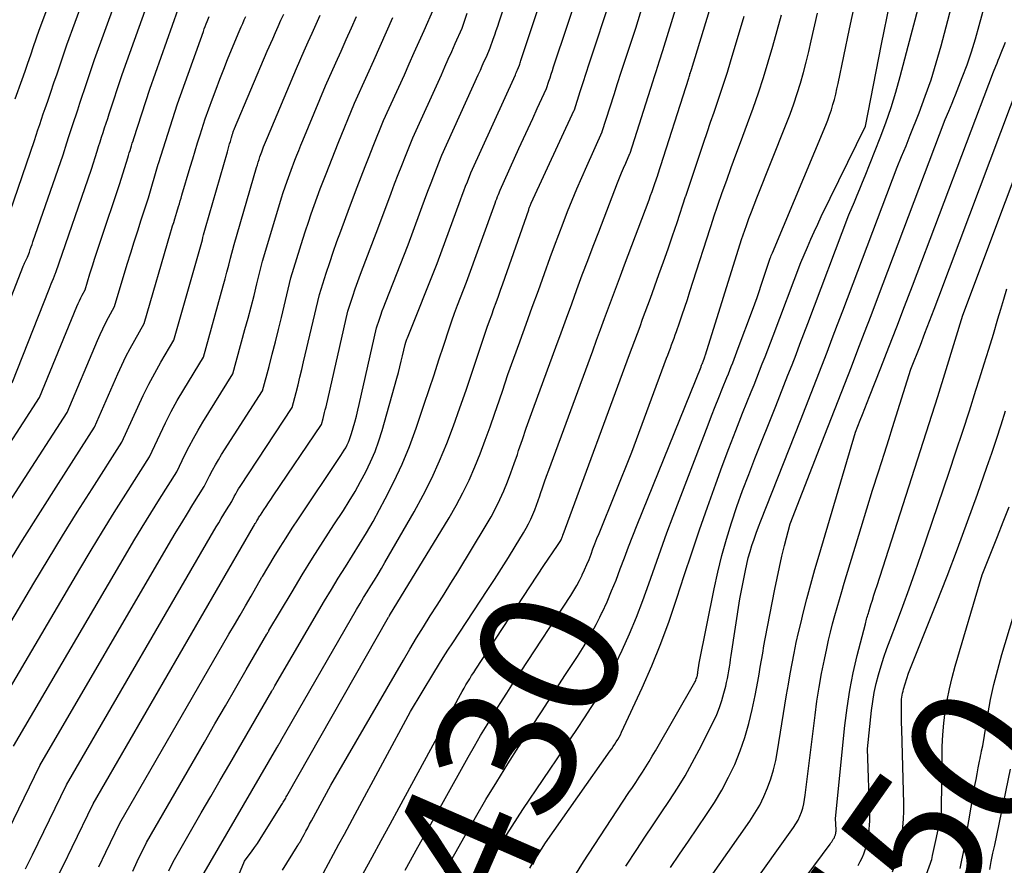
# Model space of a CAD drawing. Units: inches. Extents: x 2625434 to 2628053, y 1490669 to 1493835.
# Drawn here: x 2626647 to 2626749, y 1491180 to 1491267 of the extents above; entities that cross this region are included whole.
import ezdxf
from ezdxf.enums import TextEntityAlignment as Align

# ---------------------------------------------------------------- set-up
doc = ezdxf.new("R2010")
doc.units = ezdxf.units.IN
doc.header["$MEASUREMENT"] = 0
doc.layers.add('Tile_2737_18_SW_contour_2ft', color=155, linetype='Continuous')
doc.layers.add('Tile_2737_18_SW_contour_anno_2ft', color=92, linetype='Continuous')
doc.styles.add('Arial', font='arial.ttf')

msp = doc.modelspace()

# ---------------------------------------------------------------- linework, layer by layer
at = {"layer": 'Tile_2737_18_SW_contour_2ft'}
for points in [[(2626655.16, 1491179.95, 9412), (2626655.89, 1491181.45, 9412), (2626657.34, 1491184.45, 9412), (2626668.61, 1491203.96, 9412), (2626669.18, 1491204.94, 9412), (2626669.75, 1491205.93, 9412), (2626670.32, 1491206.92, 9412), (2626670.89, 1491207.9, 9412), (2626672.01, 1491209.85, 9412), (2626672.07, 1491209.94, 9412), (2626673.29, 1491211.96, 9412), (2626673.9, 1491212.95, 9412), (2626674.52, 1491213.93, 9412), (2626675.15, 1491214.91, 9412), (2626675.79, 1491215.88, 9412), (2626680.17, 1491222.43, 9412), (2626680.34, 1491222.7, 9412), (2626680.5, 1491222.97, 9412), (2626680.66, 1491223.24, 9412), (2626680.81, 1491223.52, 9412), (2626680.94, 1491223.8, 9412), (2626681.07, 1491224.09, 9412), (2626681.17, 1491224.39, 9412), (2626681.27, 1491224.69, 9412), (2626681.44, 1491225.28, 9412), (2626681.61, 1491225.89, 9412), (2626681.77, 1491226.49, 9412), (2626681.92, 1491227.1, 9412), (2626682.06, 1491227.71, 9412), (2626683.85, 1491235.63, 9412), (2626684.14, 1491236.5, 9412), (2626684.29, 1491236.93, 9412), (2626684.44, 1491237.36, 9412), (2626684.6, 1491237.79, 9412), (2626684.76, 1491238.22, 9412), (2626687.1, 1491244.19, 9412), (2626688.94, 1491249.19, 9412), (2626689.21, 1491249.9, 9412), (2626689.48, 1491250.61, 9412), (2626689.75, 1491251.32, 9412), (2626690.03, 1491252.03, 9412), (2626690.6, 1491253.44, 9412), (2626694.36, 1491261.76, 9412), (2626694.57, 1491262.22, 9412), (2626694.77, 1491262.69, 9412), (2626694.98, 1491263.15, 9412), (2626695.19, 1491263.61, 9412), (2626695.6, 1491264.54, 9412), (2626695.9, 1491265.44, 9412), (2626696.05, 1491265.88, 9412), (2626696.21, 1491266.33, 9412), (2626696.36, 1491266.78, 9412), (2626696.51, 1491267.23, 9412), (2626699.39, 1491275.88, 9412)], [(2626666.4, 1491171.35, 9420), (2626670.22, 1491180.53, 9420), (2626670.28, 1491180.62, 9420), (2626670.93, 1491181.5, 9420), (2626671.24, 1491181.93, 9420), (2626671.54, 1491182.36, 9420), (2626671.83, 1491182.8, 9420), (2626672.11, 1491183.24, 9420), (2626674.08, 1491186.39, 9420), (2626674.14, 1491186.5, 9420), (2626674.21, 1491186.61, 9420), (2626674.27, 1491186.72, 9420), (2626674.34, 1491186.83, 9420), (2626674.4, 1491186.94, 9420), (2626674.47, 1491187.05, 9420), (2626674.53, 1491187.16, 9420), (2626674.59, 1491187.27, 9420), (2626685.07, 1491205.72, 9420), (2626685.08, 1491205.73, 9420), (2626685.09, 1491205.75, 9420), (2626685.11, 1491205.77, 9420), (2626685.12, 1491205.78, 9420), (2626685.16, 1491205.85, 9420), (2626685.17, 1491205.87, 9420), (2626685.18, 1491205.88, 9420), (2626685.19, 1491205.9, 9420), (2626685.2, 1491205.92, 9420), (2626691.34, 1491215.99, 9420), (2626692.08, 1491217.27, 9420), (2626692.77, 1491218.57, 9420), (2626693.41, 1491219.9, 9420), (2626694, 1491221.25, 9420), (2626694.55, 1491222.62, 9420), (2626695.08, 1491224, 9420), (2626695.58, 1491225.39, 9420), (2626696.06, 1491226.79, 9420), (2626696.26, 1491227.39, 9420), (2626696.84, 1491229.09, 9420), (2626697.42, 1491230.79, 9420), (2626698.02, 1491232.48, 9420), (2626698.63, 1491234.16, 9420), (2626698.67, 1491234.27, 9420), (2626699.3, 1491236.01, 9420), (2626699.93, 1491237.75, 9420), (2626700.56, 1491239.49, 9420), (2626701.19, 1491241.23, 9420), (2626701.79, 1491242.87, 9420), (2626702.22, 1491244.07, 9420), (2626702.67, 1491245.26, 9420), (2626703.12, 1491246.44, 9420), (2626703.58, 1491247.63, 9420), (2626704.06, 1491248.81, 9420), (2626704.55, 1491249.98, 9420), (2626705.05, 1491251.15, 9420), (2626705.56, 1491252.31, 9420), (2626707.14, 1491255.86, 9420), (2626707.16, 1491255.89, 9420), (2626708.39, 1491259.73, 9420), (2626708.75, 1491260.87, 9420), (2626709.12, 1491262.02, 9420), (2626709.49, 1491263.16, 9420), (2626709.86, 1491264.3, 9420), (2626710.61, 1491266.58, 9420), (2626713.17, 1491274.98, 9420)], [(2626674.15, 1491179.6, 9422), (2626675.66, 1491182.06, 9422), (2626675.71, 1491182.14, 9422), (2626675.76, 1491182.23, 9422), (2626675.82, 1491182.31, 9422), (2626675.87, 1491182.39, 9422), (2626675.92, 1491182.47, 9422), (2626675.97, 1491182.56, 9422), (2626676.02, 1491182.64, 9422), (2626676.06, 1491182.73, 9422), (2626676.36, 1491183.27, 9422), (2626676.56, 1491183.62, 9422), (2626676.75, 1491183.98, 9422), (2626676.94, 1491184.34, 9422), (2626677.14, 1491184.69, 9422), (2626679.12, 1491188.37, 9422), (2626686.62, 1491201.29, 9422), (2626687.3, 1491202.44, 9422), (2626687.99, 1491203.59, 9422), (2626688.69, 1491204.73, 9422), (2626689.4, 1491205.86, 9422), (2626690.12, 1491206.98, 9422), (2626690.83, 1491208.11, 9422), (2626691.53, 1491209.25, 9422), (2626692.23, 1491210.39, 9422), (2626695.18, 1491215.23, 9422), (2626695.68, 1491216.09, 9422), (2626696.15, 1491216.97, 9422), (2626696.59, 1491217.87, 9422), (2626696.99, 1491218.79, 9422), (2626697.36, 1491219.72, 9422), (2626697.72, 1491220.65, 9422), (2626698.06, 1491221.59, 9422), (2626698.39, 1491222.54, 9422), (2626698.52, 1491222.95, 9422), (2626698.91, 1491224.1, 9422), (2626699.31, 1491225.25, 9422), (2626699.72, 1491226.39, 9422), (2626700.13, 1491227.54, 9422), (2626702.36, 1491233.62, 9422), (2626702.91, 1491235.11, 9422), (2626703.46, 1491236.6, 9422), (2626704.01, 1491238.1, 9422), (2626704.55, 1491239.59, 9422), (2626705.1, 1491241.08, 9422), (2626705.66, 1491242.57, 9422), (2626706.23, 1491244.05, 9422), (2626706.79, 1491245.54, 9422), (2626708.75, 1491250.59, 9422), (2626708.95, 1491251.1, 9422), (2626709.15, 1491251.61, 9422), (2626709.36, 1491252.12, 9422), (2626709.58, 1491252.62, 9422), (2626710.01, 1491253.62, 9422), (2626710.03, 1491253.66, 9422), (2626712.38, 1491261.04, 9422), (2626712.55, 1491261.58, 9422), (2626712.72, 1491262.11, 9422), (2626712.89, 1491262.65, 9422), (2626713.07, 1491263.19, 9422), (2626713.42, 1491264.26, 9422), (2626716.36, 1491273.88, 9422)], [(2626658.67, 1491179.5, 9414), (2626659.14, 1491180.49, 9414), (2626660.09, 1491182.46, 9414), (2626666.07, 1491192.83, 9414), (2626667.16, 1491194.7, 9414), (2626668.24, 1491196.57, 9414), (2626669.32, 1491198.44, 9414), (2626670.4, 1491200.31, 9414), (2626672.52, 1491203.96, 9414), (2626672.55, 1491204.01, 9414), (2626672.57, 1491204.06, 9414), (2626672.6, 1491204.1, 9414), (2626672.63, 1491204.15, 9414), (2626672.65, 1491204.2, 9414), (2626672.68, 1491204.24, 9414), (2626672.71, 1491204.29, 9414), (2626672.73, 1491204.34, 9414), (2626675.12, 1491208.34, 9414), (2626676.17, 1491210.09, 9414), (2626677.25, 1491211.83, 9414), (2626678.34, 1491213.55, 9414), (2626679.45, 1491215.27, 9414), (2626680.42, 1491216.75, 9414), (2626681.03, 1491217.73, 9414), (2626681.63, 1491218.72, 9414), (2626682.2, 1491219.73, 9414), (2626682.74, 1491220.75, 9414), (2626683.23, 1491221.79, 9414), (2626683.69, 1491222.85, 9414), (2626684.08, 1491223.93, 9414), (2626684.42, 1491225.03, 9414), (2626685.95, 1491230.43, 9414), (2626686.11, 1491231, 9414), (2626686.26, 1491231.58, 9414), (2626686.4, 1491232.16, 9414), (2626686.53, 1491232.74, 9414), (2626686.79, 1491233.9, 9414), (2626686.87, 1491234.12, 9414), (2626686.91, 1491234.24, 9414), (2626686.95, 1491234.35, 9414), (2626686.99, 1491234.46, 9414), (2626687.03, 1491234.57, 9414), (2626690.12, 1491242.27, 9414), (2626692.52, 1491248.85, 9414), (2626692.7, 1491249.32, 9414), (2626692.87, 1491249.78, 9414), (2626693.05, 1491250.25, 9414), (2626693.23, 1491250.71, 9414), (2626693.6, 1491251.64, 9414), (2626698.19, 1491261.76, 9414), (2626698.24, 1491261.88, 9414), (2626698.3, 1491262.01, 9414), (2626698.35, 1491262.13, 9414), (2626698.41, 1491262.25, 9414), (2626698.52, 1491262.5, 9414), (2626698.6, 1491262.74, 9414), (2626698.64, 1491262.86, 9414), (2626698.68, 1491262.98, 9414), (2626698.72, 1491263.1, 9414), (2626698.76, 1491263.22, 9414), (2626702.19, 1491273.55, 9414)], [(2626678.36, 1491179.33, 9424), (2626679.41, 1491181.25, 9424), (2626679.97, 1491182.28, 9424), (2626680.53, 1491183.31, 9424), (2626681.09, 1491184.35, 9424), (2626681.65, 1491185.38, 9424), (2626687.35, 1491196, 9424), (2626689.75, 1491199.99, 9424), (2626690.23, 1491200.77, 9424), (2626690.72, 1491201.55, 9424), (2626691.21, 1491202.32, 9424), (2626691.71, 1491203.09, 9424), (2626695.28, 1491208.48, 9424), (2626696.02, 1491209.61, 9424), (2626696.75, 1491210.75, 9424), (2626697.47, 1491211.89, 9424), (2626698.18, 1491213.04, 9424), (2626699.04, 1491214.46, 9424), (2626699.3, 1491214.91, 9424), (2626699.54, 1491215.37, 9424), (2626699.77, 1491215.84, 9424), (2626699.98, 1491216.32, 9424), (2626700.18, 1491216.81, 9424), (2626700.36, 1491217.3, 9424), (2626700.54, 1491217.79, 9424), (2626700.71, 1491218.28, 9424), (2626700.78, 1491218.5, 9424), (2626700.99, 1491219.1, 9424), (2626701.2, 1491219.7, 9424), (2626701.41, 1491220.3, 9424), (2626701.63, 1491220.9, 9424), (2626706.17, 1491233.24, 9424), (2626706.58, 1491234.35, 9424), (2626706.99, 1491235.46, 9424), (2626707.4, 1491236.57, 9424), (2626707.81, 1491237.67, 9424), (2626708.22, 1491238.78, 9424), (2626708.63, 1491239.89, 9424), (2626709.05, 1491241, 9424), (2626709.46, 1491242.11, 9424), (2626711.99, 1491248.84, 9424), (2626712.15, 1491249.27, 9424), (2626712.3, 1491249.69, 9424), (2626712.45, 1491250.12, 9424), (2626712.6, 1491250.54, 9424), (2626712.89, 1491251.39, 9424), (2626712.91, 1491251.43, 9424), (2626716.09, 1491261.42, 9424), (2626716.12, 1491261.53, 9424), (2626716.16, 1491261.64, 9424), (2626716.19, 1491261.75, 9424), (2626716.22, 1491261.86, 9424), (2626716.26, 1491261.97, 9424), (2626716.29, 1491262.08, 9424), (2626716.33, 1491262.19, 9424), (2626716.36, 1491262.3, 9424), (2626719.47, 1491272.48, 9424)], [(2626723.16, 1491172.13, 9446), (2626730.7, 1491182.3, 9446), (2626730.78, 1491182.42, 9446), (2626730.87, 1491182.54, 9446), (2626730.95, 1491182.67, 9446), (2626731.02, 1491182.79, 9446), (2626731.1, 1491182.92, 9446), (2626731.13, 1491182.99, 9446), (2626731.16, 1491183.05, 9446), (2626731.19, 1491183.12, 9446), (2626731.22, 1491183.19, 9446), (2626731.24, 1491183.26, 9446), (2626731.26, 1491183.33, 9446), (2626731.27, 1491183.4, 9446), (2626731.29, 1491183.47, 9446), (2626731.29, 1491183.54, 9446), (2626731.3, 1491183.62, 9446), (2626731.3, 1491183.69, 9446), (2626731.3, 1491183.76, 9446), (2626731.26, 1491184.93, 9446), (2626732.21, 1491194.54, 9446), (2626732.44, 1491196.37, 9446), (2626732.72, 1491198.19, 9446), (2626733.08, 1491199.99, 9446), (2626733.49, 1491201.79, 9446), (2626734.33, 1491205.05, 9446), (2626734.37, 1491205.21, 9446), (2626734.41, 1491205.36, 9446), (2626734.45, 1491205.52, 9446), (2626734.5, 1491205.67, 9446), (2626734.55, 1491205.83, 9446), (2626734.6, 1491205.98, 9446), (2626734.65, 1491206.13, 9446), (2626734.69, 1491206.29, 9446), (2626734.91, 1491206.99, 9446), (2626735.06, 1491207.5, 9446), (2626735.22, 1491208.01, 9446), (2626735.38, 1491208.51, 9446), (2626735.54, 1491209.02, 9446), (2626739.14, 1491220.15, 9446), (2626740.04, 1491222.94, 9446), (2626740.93, 1491225.73, 9446), (2626741.8, 1491228.53, 9446), (2626742.68, 1491231.32, 9446), (2626744.41, 1491236.92, 9446), (2626757.5, 1491271.91, 9446)], [(2626662.38, 1491179.53, 9416), (2626662.83, 1491180.47, 9416), (2626664.78, 1491183.84, 9416), (2626665.75, 1491185.53, 9416), (2626666.73, 1491187.21, 9416), (2626667.71, 1491188.9, 9416), (2626668.68, 1491190.58, 9416), (2626673.04, 1491198.1, 9416), (2626673.08, 1491198.17, 9416), (2626673.12, 1491198.23, 9416), (2626673.16, 1491198.3, 9416), (2626673.2, 1491198.37, 9416), (2626673.24, 1491198.44, 9416), (2626673.28, 1491198.51, 9416), (2626673.31, 1491198.57, 9416), (2626673.35, 1491198.64, 9416), (2626678.48, 1491207.42, 9416), (2626679.19, 1491208.6, 9416), (2626679.9, 1491209.77, 9416), (2626680.63, 1491210.94, 9416), (2626681.36, 1491212.1, 9416), (2626682.09, 1491213.27, 9416), (2626682.8, 1491214.44, 9416), (2626683.49, 1491215.63, 9416), (2626684.16, 1491216.84, 9416), (2626684.75, 1491217.94, 9416), (2626685.65, 1491219.72, 9416), (2626686.49, 1491221.53, 9416), (2626687.24, 1491223.37, 9416), (2626687.93, 1491225.25, 9416), (2626688.77, 1491227.73, 9416), (2626689.28, 1491229.26, 9416), (2626689.79, 1491230.78, 9416), (2626690.29, 1491232.31, 9416), (2626690.8, 1491233.84, 9416), (2626691.34, 1491235.52, 9416), (2626691.62, 1491236.33, 9416), (2626691.9, 1491237.14, 9416), (2626692.2, 1491237.95, 9416), (2626692.51, 1491238.75, 9416), (2626693.14, 1491240.35, 9416), (2626696.09, 1491248.5, 9416), (2626696.18, 1491248.73, 9416), (2626696.26, 1491248.95, 9416), (2626696.35, 1491249.18, 9416), (2626696.43, 1491249.4, 9416), (2626696.61, 1491249.85, 9416), (2626698.56, 1491254.14, 9416), (2626699.03, 1491255.18, 9416), (2626699.5, 1491256.21, 9416), (2626699.98, 1491257.24, 9416), (2626700.45, 1491258.27, 9416), (2626701.4, 1491260.34, 9416), (2626701.65, 1491261.09, 9416), (2626701.77, 1491261.45, 9416), (2626701.89, 1491261.82, 9416), (2626702.01, 1491262.19, 9416), (2626702.13, 1491262.56, 9416), (2626705, 1491271.23, 9416)], [(2626646.53, 1491259.27, 9386), (2626647.25, 1491261.28, 9386), (2626647.55, 1491262.12, 9386), (2626647.84, 1491262.97, 9386), (2626648.14, 1491263.82, 9386), (2626648.43, 1491264.68, 9386), (2626649, 1491266.38, 9386), (2626650.3, 1491269.89, 9386)], [(2626695.22, 1491179.74, 9432), (2626695.72, 1491180.63, 9432), (2626696.24, 1491181.52, 9432), (2626696.76, 1491182.4, 9432), (2626697.29, 1491183.28, 9432), (2626697.84, 1491184.15, 9432), (2626698.4, 1491185.01, 9432), (2626698.96, 1491185.87, 9432), (2626703.15, 1491192.07, 9432), (2626703.87, 1491193.15, 9432), (2626704.6, 1491194.23, 9432), (2626705.31, 1491195.32, 9432), (2626706.03, 1491196.41, 9432), (2626706.72, 1491197.52, 9432), (2626707.37, 1491198.64, 9432), (2626707.98, 1491199.79, 9432), (2626708.56, 1491200.96, 9432), (2626709.2, 1491202.33, 9432), (2626709.96, 1491204.02, 9432), (2626710.68, 1491205.72, 9432), (2626711.35, 1491207.45, 9432), (2626711.98, 1491209.19, 9432), (2626712.58, 1491210.94, 9432), (2626713.2, 1491212.69, 9432), (2626713.84, 1491214.43, 9432), (2626714.49, 1491216.16, 9432), (2626718.08, 1491225.59, 9432), (2626718.44, 1491226.54, 9432), (2626718.81, 1491227.48, 9432), (2626719.19, 1491228.43, 9432), (2626719.57, 1491229.37, 9432), (2626720.03, 1491230.5, 9432), (2626720.18, 1491230.88, 9432), (2626720.33, 1491231.25, 9432), (2626720.48, 1491231.63, 9432), (2626720.63, 1491232, 9432), (2626720.77, 1491232.38, 9432), (2626720.92, 1491232.75, 9432), (2626721.06, 1491233.13, 9432), (2626721.2, 1491233.51, 9432), (2626722.69, 1491237.45, 9432), (2626723.15, 1491238.76, 9432), (2626723.37, 1491239.38, 9432), (2626723.58, 1491240.01, 9432), (2626723.79, 1491240.63, 9432), (2626724, 1491241.26, 9432), (2626724.41, 1491242.52, 9432), (2626724.51, 1491242.81, 9432), (2626724.57, 1491242.95, 9432), (2626724.62, 1491243.09, 9432), (2626724.68, 1491243.23, 9432), (2626724.74, 1491243.37, 9432), (2626730.24, 1491256.54, 9432), (2626730.44, 1491257.07, 9432), (2626730.64, 1491257.59, 9432), (2626730.82, 1491258.13, 9432), (2626730.98, 1491258.67, 9432), (2626731.13, 1491259.21, 9432), (2626731.27, 1491259.76, 9432), (2626731.4, 1491260.31, 9432), (2626731.52, 1491260.86, 9432), (2626732.7, 1491266.5, 9432), (2626733.42, 1491269.87, 9432)], [(2626709.58, 1491180.03, 9438), (2626710.72, 1491181.75, 9438), (2626711.56, 1491183.01, 9438), (2626712.41, 1491184.28, 9438), (2626713.25, 1491185.54, 9438), (2626714.1, 1491186.8, 9438), (2626714.93, 1491188.07, 9438), (2626715.72, 1491189.36, 9438), (2626716.46, 1491190.68, 9438), (2626717.17, 1491192.03, 9438), (2626718.65, 1491194.97, 9438), (2626718.98, 1491195.68, 9438), (2626719.27, 1491196.39, 9438), (2626719.51, 1491197.13, 9438), (2626719.73, 1491197.88, 9438), (2626719.91, 1491198.61, 9438), (2626720, 1491199, 9438), (2626720.09, 1491199.39, 9438), (2626720.16, 1491199.79, 9438), (2626720.23, 1491200.18, 9438), (2626720.3, 1491200.58, 9438), (2626720.36, 1491200.98, 9438), (2626720.42, 1491201.37, 9438), (2626720.48, 1491201.77, 9438), (2626721.36, 1491207.64, 9438), (2626721.94, 1491210.55, 9438), (2626722.08, 1491211.21, 9438), (2626722.24, 1491211.86, 9438), (2626722.42, 1491212.5, 9438), (2626722.62, 1491213.15, 9438), (2626722.84, 1491213.79, 9438), (2626723.06, 1491214.42, 9438), (2626723.29, 1491215.05, 9438), (2626723.53, 1491215.68, 9438), (2626727.62, 1491226.05, 9438), (2626728.17, 1491227.46, 9438), (2626728.73, 1491228.87, 9438), (2626729.28, 1491230.29, 9438), (2626729.82, 1491231.7, 9438), (2626730.37, 1491233.11, 9438), (2626730.91, 1491234.53, 9438), (2626731.45, 1491235.95, 9438), (2626731.99, 1491237.36, 9438), (2626737.61, 1491252.22, 9438), (2626738.07, 1491253.31, 9438), (2626738.3, 1491253.86, 9438), (2626738.53, 1491254.41, 9438), (2626738.75, 1491254.96, 9438), (2626738.97, 1491255.51, 9438), (2626739.88, 1491257.81, 9438), (2626740.52, 1491259.53, 9438), (2626741.12, 1491261.25, 9438), (2626741.66, 1491263, 9438), (2626742.16, 1491264.76, 9438), (2626742.84, 1491267.37, 9438), (2626743.65, 1491270.44, 9438)], [(2626643.34, 1491231.7, 9390), (2626647.32, 1491241.89, 9390), (2626647.35, 1491241.97, 9390), (2626647.38, 1491242.05, 9390), (2626647.41, 1491242.13, 9390), (2626647.45, 1491242.2, 9390), (2626647.48, 1491242.28, 9390), (2626647.52, 1491242.36, 9390), (2626647.56, 1491242.43, 9390), (2626647.59, 1491242.51, 9390), (2626647.81, 1491242.93, 9390), (2626647.99, 1491243.45, 9390), (2626648.08, 1491243.72, 9390), (2626648.18, 1491243.98, 9390), (2626648.27, 1491244.24, 9390), (2626648.36, 1491244.5, 9390), (2626651.47, 1491253.48, 9390), (2626651.87, 1491254.74, 9390), (2626652.07, 1491255.37, 9390), (2626652.27, 1491256, 9390), (2626652.48, 1491256.63, 9390), (2626652.69, 1491257.25, 9390), (2626652.75, 1491257.42, 9390), (2626652.99, 1491258.12, 9390), (2626653.22, 1491258.83, 9390), (2626653.46, 1491259.54, 9390), (2626653.7, 1491260.25, 9390), (2626654.71, 1491263.33, 9390), (2626656.84, 1491269.2, 9390)], [(2626646, 1491247.64, 9388), (2626648.53, 1491254.95, 9388), (2626648.88, 1491256.06, 9388), (2626649.06, 1491256.61, 9388), (2626649.24, 1491257.16, 9388), (2626649.43, 1491257.71, 9388), (2626649.62, 1491258.26, 9388), (2626649.89, 1491259.03, 9388), (2626650.21, 1491259.97, 9388), (2626650.53, 1491260.91, 9388), (2626650.85, 1491261.84, 9388), (2626651.16, 1491262.78, 9388), (2626651.85, 1491264.86, 9388), (2626653.57, 1491269.55, 9388)], [(2626646.21, 1491229.95, 9392), (2626650.03, 1491239.6, 9392), (2626650.14, 1491239.87, 9392), (2626650.25, 1491240.15, 9392), (2626650.36, 1491240.42, 9392), (2626650.47, 1491240.7, 9392), (2626650.68, 1491241.25, 9392), (2626650.7, 1491241.28, 9392), (2626650.72, 1491241.33, 9392), (2626654.41, 1491252, 9392), (2626654.99, 1491253.88, 9392), (2626655.14, 1491254.36, 9392), (2626655.29, 1491254.84, 9392), (2626655.45, 1491255.32, 9392), (2626655.61, 1491255.8, 9392), (2626655.76, 1491256.28, 9392), (2626655.92, 1491256.76, 9392), (2626656.08, 1491257.24, 9392), (2626656.24, 1491257.72, 9392), (2626657.57, 1491261.8, 9392), (2626660.11, 1491268.86, 9392)], [(2626665.82, 1491178.91, 9418), (2626673.56, 1491192.25, 9418), (2626673.61, 1491192.34, 9418), (2626673.67, 1491192.42, 9418), (2626673.72, 1491192.51, 9418), (2626673.77, 1491192.6, 9418), (2626673.82, 1491192.69, 9418), (2626673.87, 1491192.78, 9418), (2626673.92, 1491192.87, 9418), (2626673.97, 1491192.96, 9418), (2626681.79, 1491206.53, 9418), (2626682.15, 1491207.14, 9418), (2626682.51, 1491207.75, 9418), (2626682.88, 1491208.36, 9418), (2626683.26, 1491208.96, 9418), (2626683.63, 1491209.56, 9418), (2626684, 1491210.16, 9418), (2626684.36, 1491210.77, 9418), (2626684.72, 1491211.38, 9418), (2626687.75, 1491216.62, 9418), (2626688.68, 1491218.34, 9418), (2626689.56, 1491220.08, 9418), (2626690.36, 1491221.87, 9418), (2626691.1, 1491223.67, 9418), (2626691.79, 1491225.51, 9418), (2626692.46, 1491227.35, 9418), (2626693.11, 1491229.19, 9418), (2626693.74, 1491231.05, 9418), (2626695.08, 1491235.05, 9418), (2626695.29, 1491235.69, 9418), (2626695.51, 1491236.33, 9418), (2626695.74, 1491236.97, 9418), (2626695.97, 1491237.61, 9418), (2626696.2, 1491238.25, 9418), (2626696.43, 1491238.88, 9418), (2626696.66, 1491239.52, 9418), (2626696.88, 1491240.16, 9418), (2626699.56, 1491247.82, 9418), (2626699.59, 1491247.9, 9418), (2626699.62, 1491247.98, 9418), (2626699.65, 1491248.07, 9418), (2626699.69, 1491248.15, 9418), (2626699.72, 1491248.23, 9418), (2626699.75, 1491248.32, 9418), (2626699.79, 1491248.4, 9418), (2626699.83, 1491248.48, 9418), (2626704.27, 1491258.1, 9418), (2626704.28, 1491258.12, 9418), (2626704.89, 1491260.02, 9418), (2626705.2, 1491260.97, 9418), (2626705.51, 1491261.92, 9418), (2626705.82, 1491262.87, 9418), (2626706.13, 1491263.82, 9418), (2626707.81, 1491268.91, 9418)], [(2626699.68, 1491179.8, 9434), (2626700.07, 1491180.46, 9434), (2626700.48, 1491181.12, 9434), (2626701.3, 1491182.42, 9434), (2626707.98, 1491191.91, 9434), (2626708.14, 1491192.14, 9434), (2626708.3, 1491192.38, 9434), (2626708.46, 1491192.61, 9434), (2626708.61, 1491192.85, 9434), (2626708.76, 1491193.09, 9434), (2626708.9, 1491193.33, 9434), (2626709.04, 1491193.59, 9434), (2626709.16, 1491193.84, 9434), (2626711.28, 1491198.44, 9434), (2626712.28, 1491200.71, 9434), (2626713.22, 1491203, 9434), (2626714.07, 1491205.33, 9434), (2626714.87, 1491207.68, 9434), (2626715.63, 1491210.04, 9434), (2626716.41, 1491212.39, 9434), (2626717.21, 1491214.74, 9434), (2626718.03, 1491217.08, 9434), (2626718.89, 1491219.5, 9434), (2626719.55, 1491221.34, 9434), (2626720.23, 1491223.17, 9434), (2626720.94, 1491225, 9434), (2626721.66, 1491226.82, 9434), (2626722.55, 1491229.02, 9434), (2626722.84, 1491229.74, 9434), (2626723.13, 1491230.46, 9434), (2626723.41, 1491231.18, 9434), (2626723.69, 1491231.9, 9434), (2626723.97, 1491232.62, 9434), (2626724.25, 1491233.34, 9434), (2626724.52, 1491234.07, 9434), (2626724.8, 1491234.79, 9434), (2626727.67, 1491242.37, 9434), (2626728.35, 1491243.96, 9434), (2626728.69, 1491244.76, 9434), (2626729.04, 1491245.55, 9434), (2626729.41, 1491246.33, 9434), (2626729.78, 1491247.11, 9434), (2626734.36, 1491256.46, 9434), (2626736, 1491264.9, 9434), (2626736.85, 1491269.11, 9434)], [(2626703.59, 1491177.84, 9436), (2626705.22, 1491180.46, 9436), (2626706.9, 1491183.05, 9436), (2626709.92, 1491187.61, 9436), (2626710.27, 1491188.14, 9436), (2626710.62, 1491188.67, 9436), (2626710.97, 1491189.2, 9436), (2626711.32, 1491189.74, 9436), (2626711.67, 1491190.27, 9436), (2626712.01, 1491190.81, 9436), (2626712.33, 1491191.36, 9436), (2626712.65, 1491191.91, 9436), (2626716.72, 1491199.03, 9436), (2626716.78, 1491199.13, 9436), (2626716.83, 1491199.24, 9436), (2626716.87, 1491199.35, 9436), (2626716.91, 1491199.46, 9436), (2626716.94, 1491199.56, 9436), (2626716.96, 1491199.63, 9436), (2626716.98, 1491199.69, 9436), (2626716.99, 1491199.75, 9436), (2626717, 1491199.81, 9436), (2626717.01, 1491199.87, 9436), (2626717.02, 1491199.93, 9436), (2626717.03, 1491200, 9436), (2626717.04, 1491200.06, 9436), (2626717.18, 1491200.97, 9436), (2626718.71, 1491208.66, 9436), (2626719.08, 1491210.39, 9436), (2626719.5, 1491212.1, 9436), (2626719.98, 1491213.8, 9436), (2626720.5, 1491215.48, 9436), (2626721.07, 1491217.16, 9436), (2626721.66, 1491218.82, 9436), (2626722.28, 1491220.47, 9436), (2626722.92, 1491222.12, 9436), (2626725.08, 1491227.54, 9436), (2626725.5, 1491228.6, 9436), (2626725.92, 1491229.67, 9436), (2626726.34, 1491230.73, 9436), (2626726.76, 1491231.8, 9436), (2626727.17, 1491232.87, 9436), (2626727.58, 1491233.94, 9436), (2626727.99, 1491235.01, 9436), (2626728.4, 1491236.08, 9436), (2626732.64, 1491247.3, 9436), (2626733.21, 1491248.64, 9436), (2626733.49, 1491249.31, 9436), (2626733.77, 1491249.98, 9436), (2626734.04, 1491250.66, 9436), (2626734.31, 1491251.33, 9436), (2626735.85, 1491255.24, 9436), (2626736.43, 1491256.8, 9436), (2626736.98, 1491258.37, 9436), (2626737.47, 1491259.96, 9436), (2626737.92, 1491261.57, 9436), (2626739.06, 1491265.88, 9436), (2626740.05, 1491269.66, 9436)], [(2626714.19, 1491179.88, 9440), (2626715.12, 1491181.25, 9440), (2626716.06, 1491182.61, 9440), (2626717.94, 1491185.34, 9440), (2626718.76, 1491186.59, 9440), (2626719.52, 1491187.87, 9440), (2626720.21, 1491189.19, 9440), (2626720.85, 1491190.53, 9440), (2626721.41, 1491191.92, 9440), (2626721.9, 1491193.31, 9440), (2626722.31, 1491194.74, 9440), (2626722.65, 1491196.18, 9440), (2626722.94, 1491197.64, 9440), (2626723.08, 1491198.37, 9440), (2626723.22, 1491199.1, 9440), (2626723.35, 1491199.83, 9440), (2626723.48, 1491200.56, 9440), (2626723.6, 1491201.29, 9440), (2626723.73, 1491202.03, 9440), (2626723.86, 1491202.76, 9440), (2626724, 1491203.49, 9440), (2626724.98, 1491208.64, 9440), (2626725.21, 1491209.77, 9440), (2626725.45, 1491210.9, 9440), (2626725.71, 1491212.03, 9440), (2626725.98, 1491213.15, 9440), (2626726.56, 1491215.39, 9440), (2626730.15, 1491224.56, 9440), (2626730.83, 1491226.32, 9440), (2626731.52, 1491228.08, 9440), (2626732.2, 1491229.84, 9440), (2626732.89, 1491231.6, 9440), (2626733.57, 1491233.36, 9440), (2626734.25, 1491235.12, 9440), (2626734.92, 1491236.89, 9440), (2626735.59, 1491238.65, 9440), (2626742.58, 1491257.14, 9440), (2626742.94, 1491257.99, 9440), (2626743.12, 1491258.41, 9440), (2626743.29, 1491258.83, 9440), (2626743.47, 1491259.26, 9440), (2626743.64, 1491259.69, 9440), (2626744.34, 1491261.47, 9440), (2626744.83, 1491262.79, 9440), (2626745.3, 1491264.12, 9440), (2626745.71, 1491265.48, 9440), (2626746.1, 1491266.84, 9440), (2626746.63, 1491268.85, 9440)], [(2626640.84, 1491196.39, 9400), (2626648.47, 1491209.24, 9400), (2626649.94, 1491211.7, 9400), (2626651.43, 1491214.14, 9400), (2626652.94, 1491216.57, 9400), (2626654.47, 1491218.99, 9400), (2626657.55, 1491223.82, 9400), (2626659.18, 1491227.43, 9400), (2626659.74, 1491228.62, 9400), (2626660.32, 1491229.79, 9400), (2626660.94, 1491230.94, 9400), (2626661.58, 1491232.08, 9400), (2626662.91, 1491234.34, 9400), (2626665.79, 1491244.47, 9400), (2626665.86, 1491244.72, 9400), (2626665.92, 1491244.96, 9400), (2626665.99, 1491245.21, 9400), (2626666.05, 1491245.46, 9400), (2626666.18, 1491245.96, 9400), (2626668.44, 1491253.8, 9400), (2626668.52, 1491254.07, 9400), (2626668.59, 1491254.34, 9400), (2626668.67, 1491254.61, 9400), (2626668.75, 1491254.88, 9400), (2626668.87, 1491255.28, 9400), (2626668.89, 1491255.35, 9400), (2626668.91, 1491255.42, 9400), (2626668.93, 1491255.49, 9400), (2626668.95, 1491255.56, 9400), (2626668.99, 1491255.7, 9400), (2626669.05, 1491255.87, 9400), (2626669.09, 1491255.95, 9400), (2626669.12, 1491256.03, 9400), (2626669.15, 1491256.11, 9400), (2626669.19, 1491256.19, 9400), (2626672.56, 1491264.2, 9400), (2626673.13, 1491265.47, 9400), (2626673.41, 1491266.11, 9400), (2626673.7, 1491266.74, 9400), (2626673.98, 1491267.38, 9400), (2626674.26, 1491268.02, 9400)], [(2626642.25, 1491217.95, 9394), (2626649.05, 1491228.42, 9394), (2626652.9, 1491237.82, 9394), (2626653.02, 1491238.12, 9394), (2626653.16, 1491238.41, 9394), (2626653.3, 1491238.7, 9394), (2626653.45, 1491238.98, 9394), (2626653.75, 1491239.55, 9394), (2626654.25, 1491241.19, 9394), (2626654.51, 1491242.01, 9394), (2626654.77, 1491242.83, 9394), (2626655.04, 1491243.64, 9394), (2626655.31, 1491244.46, 9394), (2626657.35, 1491250.52, 9394), (2626658.16, 1491253.18, 9394), (2626658.23, 1491253.43, 9394), (2626658.31, 1491253.68, 9394), (2626658.39, 1491253.93, 9394), (2626658.46, 1491254.18, 9394), (2626658.54, 1491254.43, 9394), (2626658.62, 1491254.68, 9394), (2626658.7, 1491254.93, 9394), (2626658.78, 1491255.18, 9394), (2626660.42, 1491260.28, 9394), (2626663.36, 1491268.52, 9394)], [(2626643.59, 1491194.4, 9402), (2626653.2, 1491210.7, 9402), (2626654.37, 1491212.65, 9402), (2626655.55, 1491214.59, 9402), (2626656.74, 1491216.53, 9402), (2626657.95, 1491218.45, 9402), (2626660.39, 1491222.29, 9402), (2626661.49, 1491224.65, 9402), (2626662.05, 1491225.82, 9402), (2626662.64, 1491226.98, 9402), (2626663.27, 1491228.11, 9402), (2626663.93, 1491229.24, 9402), (2626665.96, 1491232.6, 9402), (2626668.02, 1491239.96, 9402), (2626668.21, 1491240.67, 9402), (2626668.4, 1491241.38, 9402), (2626668.59, 1491242.09, 9402), (2626668.77, 1491242.81, 9402), (2626669.13, 1491244.24, 9402), (2626671.46, 1491252.17, 9402), (2626671.54, 1491252.44, 9402), (2626671.63, 1491252.72, 9402), (2626671.72, 1491252.99, 9402), (2626671.81, 1491253.27, 9402), (2626672, 1491253.81, 9402), (2626672.19, 1491254.3, 9402), (2626672.29, 1491254.55, 9402), (2626672.38, 1491254.79, 9402), (2626672.48, 1491255.04, 9402), (2626672.58, 1491255.28, 9402), (2626675.57, 1491262.41, 9402), (2626676.39, 1491264.24, 9402), (2626676.8, 1491265.15, 9402), (2626677.21, 1491266.07, 9402), (2626677.61, 1491266.98, 9402), (2626678.02, 1491267.9, 9402)], [(2626645.15, 1491216.42, 9396), (2626647.17, 1491219.59, 9396), (2626651.88, 1491226.88, 9396), (2626655.03, 1491234.32, 9396), (2626655.29, 1491234.92, 9396), (2626655.57, 1491235.51, 9396), (2626655.86, 1491236.09, 9396), (2626656.17, 1491236.67, 9396), (2626656.8, 1491237.81, 9396), (2626658.11, 1491242.2, 9396), (2626658.46, 1491243.35, 9396), (2626658.81, 1491244.49, 9396), (2626659.18, 1491245.64, 9396), (2626659.54, 1491246.77, 9396), (2626660.29, 1491249.05, 9396), (2626661.31, 1491252.53, 9396), (2626661.33, 1491252.6, 9396), (2626663.28, 1491258.75, 9396), (2626665.96, 1491266.23, 9396), (2626666.05, 1491266.49, 9396), (2626666.15, 1491266.75, 9396), (2626666.25, 1491267.01, 9396), (2626666.35, 1491267.27, 9396), (2626666.55, 1491267.79, 9396)], [(2626645.49, 1491210.75, 9398), (2626647.3, 1491213.69, 9398), (2626649.13, 1491216.62, 9398), (2626650.99, 1491219.54, 9398), (2626654.72, 1491225.35, 9398), (2626657.12, 1491230.86, 9398), (2626657.53, 1491231.75, 9398), (2626657.95, 1491232.64, 9398), (2626658.41, 1491233.5, 9398), (2626658.88, 1491234.36, 9398), (2626659.85, 1491236.07, 9398), (2626662.57, 1491245.42, 9398), (2626662.68, 1491245.78, 9398), (2626662.79, 1491246.14, 9398), (2626662.9, 1491246.5, 9398), (2626663.01, 1491246.86, 9398), (2626663.24, 1491247.57, 9398), (2626663.41, 1491248.15, 9398), (2626663.49, 1491248.44, 9398), (2626663.58, 1491248.73, 9398), (2626663.66, 1491249.02, 9398), (2626663.75, 1491249.31, 9398), (2626664.61, 1491252.22, 9398), (2626664.86, 1491253.06, 9398), (2626665.11, 1491253.89, 9398), (2626665.37, 1491254.72, 9398), (2626665.62, 1491255.56, 9398), (2626666.14, 1491257.22, 9398), (2626666.9, 1491259.26, 9398), (2626667.28, 1491260.28, 9398), (2626667.67, 1491261.3, 9398), (2626668.07, 1491262.32, 9398), (2626668.47, 1491263.33, 9398), (2626669.55, 1491265.99, 9398), (2626669.87, 1491266.7, 9398), (2626670.03, 1491267.06, 9398), (2626670.19, 1491267.42, 9398), (2626670.35, 1491267.78, 9398)], [(2626646.34, 1491192.41, 9404), (2626657.92, 1491212.15, 9404), (2626658.78, 1491213.6, 9404), (2626659.64, 1491215.04, 9404), (2626660.53, 1491216.48, 9404), (2626661.42, 1491217.91, 9404), (2626663.22, 1491220.76, 9404), (2626664.05, 1491222.49, 9404), (2626664.48, 1491223.35, 9404), (2626664.93, 1491224.2, 9404), (2626665.41, 1491225.04, 9404), (2626665.9, 1491225.86, 9404), (2626669.01, 1491230.86, 9404), (2626670.26, 1491235.43, 9404), (2626670.58, 1491236.6, 9404), (2626670.89, 1491237.78, 9404), (2626671.2, 1491238.97, 9404), (2626671.49, 1491240.15, 9404), (2626672.07, 1491242.52, 9404), (2626673.86, 1491248.46, 9404), (2626674.04, 1491249.04, 9404), (2626674.22, 1491249.61, 9404), (2626674.41, 1491250.18, 9404), (2626674.61, 1491250.75, 9404), (2626675.02, 1491251.89, 9404), (2626675.42, 1491252.92, 9404), (2626675.62, 1491253.44, 9404), (2626675.82, 1491253.95, 9404), (2626676.02, 1491254.47, 9404), (2626676.23, 1491254.98, 9404), (2626678.57, 1491260.61, 9404), (2626679.64, 1491263, 9404), (2626680.18, 1491264.2, 9404), (2626680.71, 1491265.39, 9404), (2626681.25, 1491266.59, 9404), (2626681.78, 1491267.79, 9404)], [(2626647.59, 1491179.75, 9408), (2626648.3, 1491181.18, 9408), (2626651.84, 1491188.43, 9408), (2626667.28, 1491215.05, 9408), (2626667.55, 1491215.49, 9408), (2626667.81, 1491215.94, 9408), (2626668.08, 1491216.38, 9408), (2626668.35, 1491216.81, 9408), (2626668.9, 1491217.69, 9408), (2626669.16, 1491218.21, 9408), (2626669.3, 1491218.47, 9408), (2626669.44, 1491218.73, 9408), (2626669.59, 1491218.98, 9408), (2626669.75, 1491219.23, 9408), (2626675.12, 1491227.38, 9408), (2626675.53, 1491228.95, 9408), (2626675.74, 1491229.73, 9408), (2626675.94, 1491230.52, 9408), (2626676.13, 1491231.31, 9408), (2626676.32, 1491232.1, 9408), (2626677.96, 1491239.07, 9408), (2626678.65, 1491241.26, 9408), (2626679.01, 1491242.36, 9408), (2626679.37, 1491243.45, 9408), (2626679.76, 1491244.53, 9408), (2626680.15, 1491245.61, 9408), (2626681.06, 1491248.04, 9408), (2626681.86, 1491250.16, 9408), (2626682.26, 1491251.22, 9408), (2626682.67, 1491252.28, 9408), (2626683.08, 1491253.33, 9408), (2626683.51, 1491254.38, 9408), (2626684.58, 1491257.02, 9408), (2626686.72, 1491261.76, 9408), (2626687.23, 1491262.9, 9408), (2626687.74, 1491264.04, 9408), (2626688.25, 1491265.18, 9408), (2626688.76, 1491266.32, 9408), (2626689.77, 1491268.6, 9408)], [(2626650.64, 1491178.39, 9410), (2626651.54, 1491180.18, 9410), (2626652.43, 1491181.98, 9410), (2626654.59, 1491186.44, 9410), (2626671.14, 1491215.1, 9410), (2626671.2, 1491215.2, 9410), (2626671.25, 1491215.3, 9410), (2626671.31, 1491215.4, 9410), (2626671.37, 1491215.49, 9410), (2626671.48, 1491215.69, 9410), (2626671.61, 1491215.9, 9410), (2626671.67, 1491215.99, 9410), (2626671.73, 1491216.09, 9410), (2626671.79, 1491216.19, 9410), (2626671.86, 1491216.28, 9410), (2626672.21, 1491216.82, 9410), (2626672.45, 1491217.18, 9410), (2626672.69, 1491217.54, 9410), (2626672.94, 1491217.9, 9410), (2626673.18, 1491218.26, 9410), (2626678.17, 1491225.65, 9410), (2626678.33, 1491226.25, 9410), (2626678.4, 1491226.56, 9410), (2626678.48, 1491226.86, 9410), (2626678.55, 1491227.16, 9410), (2626678.63, 1491227.47, 9410), (2626680.9, 1491237.35, 9410), (2626681.4, 1491238.88, 9410), (2626681.65, 1491239.64, 9410), (2626681.91, 1491240.4, 9410), (2626682.18, 1491241.15, 9410), (2626682.47, 1491241.9, 9410), (2626684.08, 1491246.12, 9410), (2626685.35, 1491249.54, 9410), (2626685.71, 1491250.49, 9410), (2626686.08, 1491251.44, 9410), (2626686.45, 1491252.39, 9410), (2626686.83, 1491253.34, 9410), (2626687.59, 1491255.23, 9410), (2626690.54, 1491261.76, 9410), (2626690.9, 1491262.56, 9410), (2626691.26, 1491263.36, 9410), (2626691.62, 1491264.16, 9410), (2626691.98, 1491264.97, 9410), (2626692.69, 1491266.57, 9410), (2626693.21, 1491268.12, 9410)], [(2626682.45, 1491179.24, 9426), (2626683.39, 1491180.94, 9426), (2626684.32, 1491182.65, 9426), (2626685.24, 1491184.35, 9426), (2626686.17, 1491186.06, 9426), (2626692.52, 1491197.73, 9426), (2626692.7, 1491198.06, 9426), (2626692.89, 1491198.4, 9426), (2626693.08, 1491198.73, 9426), (2626693.28, 1491199.06, 9426), (2626693.47, 1491199.38, 9426), (2626693.67, 1491199.71, 9426), (2626693.88, 1491200.03, 9426), (2626694.09, 1491200.35, 9426), (2626701.11, 1491211.06, 9426), (2626702.54, 1491213.14, 9426), (2626702.61, 1491213.25, 9426), (2626702.67, 1491213.35, 9426), (2626702.74, 1491213.45, 9426), (2626702.81, 1491213.56, 9426), (2626702.91, 1491213.73, 9426), (2626702.92, 1491213.75, 9426), (2626702.93, 1491213.77, 9426), (2626702.94, 1491213.79, 9426), (2626702.95, 1491213.81, 9426), (2626702.99, 1491213.9, 9426), (2626703, 1491213.92, 9426), (2626703.01, 1491213.95, 9426), (2626703.01, 1491213.97, 9426), (2626703.02, 1491213.99, 9426), (2626703.04, 1491214.05, 9426), (2626703.06, 1491214.11, 9426), (2626703.08, 1491214.16, 9426), (2626703.1, 1491214.22, 9426), (2626703.12, 1491214.27, 9426), (2626709.98, 1491232.85, 9426), (2626710.25, 1491233.58, 9426), (2626710.52, 1491234.31, 9426), (2626710.79, 1491235.04, 9426), (2626711.06, 1491235.77, 9426), (2626711.33, 1491236.5, 9426), (2626711.6, 1491237.22, 9426), (2626711.87, 1491237.95, 9426), (2626712.13, 1491238.68, 9426), (2626713.01, 1491241.11, 9426), (2626713.49, 1491242.45, 9426), (2626713.96, 1491243.79, 9426), (2626714.42, 1491245.13, 9426), (2626714.88, 1491246.48, 9426), (2626715.77, 1491249.17, 9426), (2626715.78, 1491249.2, 9426), (2626717.65, 1491254.78, 9426), (2626717.99, 1491255.81, 9426), (2626718.35, 1491256.85, 9426), (2626718.7, 1491257.89, 9426), (2626719.06, 1491258.92, 9426), (2626719.41, 1491259.96, 9426), (2626719.76, 1491260.99, 9426), (2626720.09, 1491262.04, 9426), (2626720.41, 1491263.08, 9426), (2626721.83, 1491267.8, 9426)], [(2626686.81, 1491179.6, 9428), (2626688.12, 1491181.97, 9428), (2626689.44, 1491184.34, 9428), (2626690.76, 1491186.71, 9428), (2626693.31, 1491191.28, 9428), (2626693.95, 1491192.4, 9428), (2626694.6, 1491193.51, 9428), (2626695.26, 1491194.61, 9428), (2626695.93, 1491195.71, 9428), (2626696.61, 1491196.8, 9428), (2626697.3, 1491197.89, 9428), (2626698, 1491198.97, 9428), (2626698.7, 1491200.05, 9428), (2626703.9, 1491207.97, 9428), (2626704.22, 1491208.48, 9428), (2626704.52, 1491209, 9428), (2626704.81, 1491209.53, 9428), (2626705.08, 1491210.07, 9428), (2626705.1, 1491210.11, 9428), (2626705.34, 1491210.63, 9428), (2626705.57, 1491211.16, 9428), (2626705.79, 1491211.7, 9428), (2626706, 1491212.24, 9428), (2626706.2, 1491212.78, 9428), (2626706.4, 1491213.32, 9428), (2626706.61, 1491213.86, 9428), (2626706.83, 1491214.39, 9428), (2626710.23, 1491222.78, 9428), (2626713.8, 1491232.47, 9428), (2626713.93, 1491232.81, 9428), (2626714.06, 1491233.16, 9428), (2626714.19, 1491233.51, 9428), (2626714.32, 1491233.86, 9428), (2626714.45, 1491234.2, 9428), (2626714.58, 1491234.55, 9428), (2626714.7, 1491234.9, 9428), (2626714.83, 1491235.25, 9428), (2626715.14, 1491236.15, 9428), (2626715.42, 1491236.95, 9428), (2626715.69, 1491237.75, 9428), (2626715.95, 1491238.55, 9428), (2626716.21, 1491239.36, 9428), (2626718.65, 1491246.95, 9428), (2626718.66, 1491246.97, 9428), (2626719.56, 1491249.58, 9428), (2626720.02, 1491250.88, 9428), (2626720.48, 1491252.18, 9428), (2626720.96, 1491253.48, 9428), (2626721.44, 1491254.77, 9428), (2626722.17, 1491256.72, 9428), (2626722.75, 1491258.3, 9428), (2626723.3, 1491259.89, 9428), (2626723.82, 1491261.49, 9428), (2626724.31, 1491263.1, 9428), (2626724.78, 1491264.71, 9428), (2626725.23, 1491266.33, 9428), (2626725.66, 1491267.96, 9428)], [(2626706.9, 1491205.73, 9430), (2626707.09, 1491206.11, 9430), (2626707.14, 1491206.21, 9430), (2626707.65, 1491207.32, 9430), (2626708.13, 1491208.44, 9430), (2626708.59, 1491209.57, 9430), (2626709.02, 1491210.71, 9430), (2626709.44, 1491211.85, 9430), (2626709.87, 1491213, 9430), (2626710.31, 1491214.13, 9430), (2626710.76, 1491215.27, 9430), (2626717.36, 1491231.6, 9430), (2626717.39, 1491231.67, 9430), (2626717.42, 1491231.75, 9430), (2626717.45, 1491231.82, 9430), (2626717.48, 1491231.89, 9430), (2626717.53, 1491232.01, 9430), (2626717.57, 1491232.13, 9430), (2626717.72, 1491232.53, 9430), (2626717.75, 1491232.62, 9430), (2626717.77, 1491232.67, 9430), (2626717.79, 1491232.72, 9430), (2626717.8, 1491232.77, 9430), (2626717.82, 1491232.82, 9430), (2626721.53, 1491244.74, 9430), (2626722.04, 1491246.18, 9430), (2626722.3, 1491246.9, 9430), (2626722.57, 1491247.61, 9430), (2626722.84, 1491248.32, 9430), (2626723.12, 1491249.03, 9430), (2626726.15, 1491256.64, 9430), (2626726.56, 1491257.69, 9430), (2626726.94, 1491258.75, 9430), (2626727.29, 1491259.82, 9430), (2626727.62, 1491260.9, 9430), (2626727.93, 1491261.99, 9430), (2626728.22, 1491263.07, 9430), (2626728.49, 1491264.17, 9430), (2626728.75, 1491265.27, 9430), (2626729.39, 1491268.11, 9430)], [(2626644.17, 1491180.38, 9406), (2626649.09, 1491190.42, 9406), (2626662.61, 1491213.6, 9406), (2626663.17, 1491214.55, 9406), (2626663.74, 1491215.49, 9406), (2626664.31, 1491216.43, 9406), (2626664.89, 1491217.36, 9406), (2626666.06, 1491219.22, 9406), (2626666.61, 1491220.34, 9406), (2626666.9, 1491220.9, 9406), (2626667.2, 1491221.45, 9406), (2626667.52, 1491221.99, 9406), (2626667.84, 1491222.52, 9406), (2626672.07, 1491229.12, 9406), (2626672.75, 1491231.64, 9406), (2626673.08, 1491232.9, 9406), (2626673.41, 1491234.16, 9406), (2626673.72, 1491235.43, 9406), (2626674.03, 1491236.69, 9406), (2626675.01, 1491240.79, 9406), (2626676.24, 1491244.78, 9406), (2626676.52, 1491245.65, 9406), (2626676.81, 1491246.52, 9406), (2626677.1, 1491247.38, 9406), (2626677.41, 1491248.24, 9406), (2626678.04, 1491249.96, 9406), (2626678.64, 1491251.54, 9406), (2626678.94, 1491252.33, 9406), (2626679.25, 1491253.11, 9406), (2626679.56, 1491253.9, 9406), (2626679.88, 1491254.68, 9406), (2626681.58, 1491258.82, 9406), (2626682.91, 1491261.77, 9406), (2626683.57, 1491263.24, 9406), (2626684.23, 1491264.72, 9406), (2626684.89, 1491266.19, 9406), (2626685.54, 1491267.67, 9406)], [(2626717.82, 1491171.27, 9444), (2626726.92, 1491184, 9444), (2626727.16, 1491184.37, 9444), (2626727.39, 1491184.76, 9444), (2626727.57, 1491185.17, 9444), (2626727.73, 1491185.59, 9444), (2626727.86, 1491186.02, 9444), (2626727.98, 1491186.45, 9444), (2626728.06, 1491186.89, 9444), (2626728.13, 1491187.34, 9444), (2626729.14, 1491195.61, 9444), (2626729.33, 1491197.05, 9444), (2626729.56, 1491198.49, 9444), (2626729.81, 1491199.93, 9444), (2626730.1, 1491201.36, 9444), (2626730.34, 1491202.51, 9444), (2626730.53, 1491203.36, 9444), (2626730.73, 1491204.2, 9444), (2626730.95, 1491205.05, 9444), (2626731.18, 1491205.89, 9444), (2626731.41, 1491206.72, 9444), (2626731.66, 1491207.56, 9444), (2626731.9, 1491208.4, 9444), (2626732.15, 1491209.23, 9444), (2626733.89, 1491214.98, 9444), (2626734.48, 1491216.91, 9444), (2626735.08, 1491218.84, 9444), (2626735.68, 1491220.76, 9444), (2626736.3, 1491222.68, 9444), (2626736.75, 1491224.1, 9444), (2626737.14, 1491225.31, 9444), (2626737.52, 1491226.52, 9444), (2626737.9, 1491227.72, 9444), (2626738.28, 1491228.93, 9444), (2626739.03, 1491231.35, 9444), (2626740.01, 1491233.83, 9444), (2626740.49, 1491235.07, 9444), (2626740.97, 1491236.31, 9444), (2626741.45, 1491237.56, 9444), (2626741.92, 1491238.81, 9444), (2626752.52, 1491266.98, 9444)], [(2626716.95, 1491176.93, 9442), (2626722.39, 1491184.66, 9442), (2626722.93, 1491185.48, 9442), (2626723.42, 1491186.33, 9442), (2626723.85, 1491187.21, 9442), (2626724.24, 1491188.11, 9442), (2626724.56, 1491189.04, 9442), (2626724.85, 1491189.98, 9442), (2626725.08, 1491190.94, 9442), (2626725.26, 1491191.91, 9442), (2626726.02, 1491196.64, 9442), (2626726.19, 1491197.72, 9442), (2626726.38, 1491198.8, 9442), (2626726.57, 1491199.87, 9442), (2626726.76, 1491200.95, 9442), (2626726.97, 1491202.02, 9442), (2626727.2, 1491203.1, 9442), (2626727.44, 1491204.16, 9442), (2626727.69, 1491205.23, 9442), (2626727.92, 1491206.13, 9442), (2626728.3, 1491207.64, 9442), (2626728.7, 1491209.15, 9442), (2626729.12, 1491210.66, 9442), (2626729.56, 1491212.15, 9442), (2626733.32, 1491224.84, 9442), (2626733.8, 1491226.07, 9442), (2626734.05, 1491226.68, 9442), (2626734.29, 1491227.29, 9442), (2626734.53, 1491227.91, 9442), (2626734.77, 1491228.52, 9442), (2626735.94, 1491231.5, 9442), (2626736.76, 1491233.61, 9442), (2626737.58, 1491235.71, 9442), (2626738.38, 1491237.83, 9442), (2626739.19, 1491239.94, 9442), (2626747.55, 1491262.06, 9442), (2626747.8, 1491262.66, 9442), (2626747.93, 1491262.96, 9442), (2626748.06, 1491263.26, 9442), (2626748.18, 1491263.56, 9442), (2626748.3, 1491263.86, 9442), (2626748.79, 1491265.12, 9442)], [(2626733.59, 1491180.09, 9448), (2626733.8, 1491180.48, 9448), (2626733.99, 1491180.87, 9448), (2626734.16, 1491181.28, 9448), (2626734.31, 1491181.69, 9448), (2626734.32, 1491181.71, 9448), (2626734.45, 1491182.12, 9448), (2626734.56, 1491182.54, 9448), (2626734.64, 1491182.96, 9448), (2626734.71, 1491183.39, 9448), (2626734.74, 1491183.82, 9448), (2626734.77, 1491184.25, 9448), (2626734.78, 1491184.68, 9448), (2626734.78, 1491185.11, 9448), (2626734.55, 1491192.13, 9448), (2626734.97, 1491196.08, 9448), (2626735.09, 1491197.02, 9448), (2626735.25, 1491197.95, 9448), (2626735.45, 1491198.87, 9448), (2626735.69, 1491199.79, 9448), (2626735.96, 1491200.7, 9448), (2626736.25, 1491201.61, 9448), (2626736.56, 1491202.51, 9448), (2626736.89, 1491203.4, 9448), (2626737.55, 1491205.13, 9448), (2626738.21, 1491206.88, 9448), (2626738.86, 1491208.65, 9448), (2626739.49, 1491210.41, 9448), (2626740.1, 1491212.19, 9448), (2626742.99, 1491220.71, 9448), (2626743.69, 1491222.82, 9448), (2626744.39, 1491224.94, 9448), (2626745.08, 1491227.06, 9448), (2626745.75, 1491229.18, 9448), (2626746.11, 1491230.34, 9448), (2626746.6, 1491231.89, 9448), (2626747.07, 1491233.43, 9448), (2626747.55, 1491234.98, 9448), (2626748.01, 1491236.53, 9448), (2626748.31, 1491237.53, 9448), (2626748.63, 1491238.58, 9448), (2626748.93, 1491239.64, 9448)], [(2626738.1, 1491194.14, 9450), (2626738.08, 1491194.87, 9450), (2626738.07, 1491195.23, 9450), (2626738.06, 1491195.59, 9450), (2626738.06, 1491195.95, 9450), (2626738.05, 1491196.31, 9450), (2626738.05, 1491196.61, 9450), (2626738.05, 1491196.82, 9450), (2626738.06, 1491197.04, 9450), (2626738.07, 1491197.25, 9450), (2626738.1, 1491197.46, 9450), (2626738.13, 1491197.67, 9450), (2626738.17, 1491197.88, 9450), (2626738.22, 1491198.08, 9450), (2626738.27, 1491198.29, 9450), (2626738.77, 1491199.96, 9450), (2626741.67, 1491207.18, 9450), (2626742.77, 1491209.98, 9450), (2626743.85, 1491212.79, 9450), (2626744.89, 1491215.61, 9450), (2626745.91, 1491218.44, 9450), (2626746.88, 1491221.24, 9450), (2626747.38, 1491222.68, 9450), (2626747.87, 1491224.13, 9450), (2626748.35, 1491225.59, 9450), (2626748.82, 1491227.05, 9450)], [(2626744.12, 1491179.79, 9454), (2626744.29, 1491180.62, 9454), (2626744.45, 1491181.44, 9454), (2626744.6, 1491182.27, 9454), (2626744.75, 1491183.09, 9454), (2626745.54, 1491187.72, 9454), (2626745.65, 1491188.33, 9454), (2626745.76, 1491188.95, 9454), (2626745.87, 1491189.56, 9454), (2626745.99, 1491190.17, 9454), (2626746.12, 1491190.86, 9454), (2626746.18, 1491191.13, 9454), (2626746.23, 1491191.39, 9454), (2626746.29, 1491191.66, 9454), (2626746.34, 1491191.93, 9454), (2626746.46, 1491192.46, 9454), (2626746.98, 1491195.64, 9454), (2626747.27, 1491197.22, 9454), (2626747.61, 1491198.79, 9454), (2626748, 1491200.34, 9454), (2626748.44, 1491201.89, 9454), (2626754.01, 1491220.28, 9454)], [(2626740.11, 1491177.68, 9452), (2626741.05, 1491180.33, 9452), (2626741.12, 1491180.52, 9452), (2626741.18, 1491180.72, 9452), (2626741.23, 1491180.92, 9452), (2626741.28, 1491181.12, 9452), (2626742.12, 1491185, 9452), (2626742.18, 1491185.46, 9452), (2626742.19, 1491185.52, 9452), (2626742.2, 1491185.58, 9452), (2626742.2, 1491185.64, 9452), (2626742.21, 1491185.71, 9452), (2626742.21, 1491185.77, 9452), (2626742.21, 1491185.83, 9452), (2626742.21, 1491185.89, 9452), (2626742.21, 1491185.96, 9452), (2626742.25, 1491191.17, 9452), (2626742.28, 1491192.37, 9452), (2626742.34, 1491193.57, 9452), (2626742.45, 1491194.77, 9452), (2626742.59, 1491195.97, 9452), (2626742.78, 1491197.16, 9452), (2626743.01, 1491198.34, 9452), (2626743.28, 1491199.5, 9452), (2626743.6, 1491200.67, 9452), (2626746.39, 1491210.12, 9452), (2626747.97, 1491214.06, 9452), (2626748.58, 1491215.59, 9452), (2626749.17, 1491217.13, 9452)], [(2626690.87, 1491179.42, 9430), (2626691.92, 1491181.3, 9430), (2626692.99, 1491183.17, 9430), (2626694.06, 1491185.04, 9430), (2626695.15, 1491186.9, 9430), (2626696.26, 1491188.74, 9430), (2626697.4, 1491190.57, 9430), (2626698.56, 1491192.39, 9430), (2626698.58, 1491192.42, 9430), (2626699.76, 1491194.24, 9430), (2626700.94, 1491196.06, 9430), (2626702.13, 1491197.88, 9430), (2626703.31, 1491199.7, 9430), (2626704.6, 1491201.68, 9430), (2626705.28, 1491202.76, 9430), (2626705.92, 1491203.85, 9430), (2626706.52, 1491204.98, 9430), (2626706.9, 1491205.73, 9430)], [(2626737.13, 1491179.43, 9450), (2626737.41, 1491180.19, 9450), (2626737.42, 1491180.22, 9450), (2626737.66, 1491180.98, 9450), (2626737.86, 1491181.74, 9450), (2626738.02, 1491182.52, 9450), (2626738.14, 1491183.3, 9450), (2626738.21, 1491184.09, 9450), (2626738.27, 1491184.88, 9450), (2626738.29, 1491185.68, 9450), (2626738.29, 1491186.47, 9450), (2626738.1, 1491194.14, 9450)], [(2626747.18, 1491179.66, 9456), (2626747.34, 1491180.51, 9456), (2626747.51, 1491181.35, 9456), (2626747.69, 1491182.2, 9456), (2626749.33, 1491190.04, 9456)]]:
    msp.add_polyline3d(points, dxfattribs=at)

# ---------------------------------------------------------------- texts
at = {"layer": 'Tile_2737_18_SW_contour_anno_2ft', "color": 18, "style": 'Arial'}
for s, rotation, p in [('9430', 66.4583, (2626695.15, 1491186.9)), ('9450', 54.8371, (2626736.48, 1491177.95))]:
    msp.add_text(s, height=14.4, rotation=rotation, dxfattribs=at).set_placement(p, align=Align.MIDDLE_CENTER)

doc.saveas('drawing.dxf')
